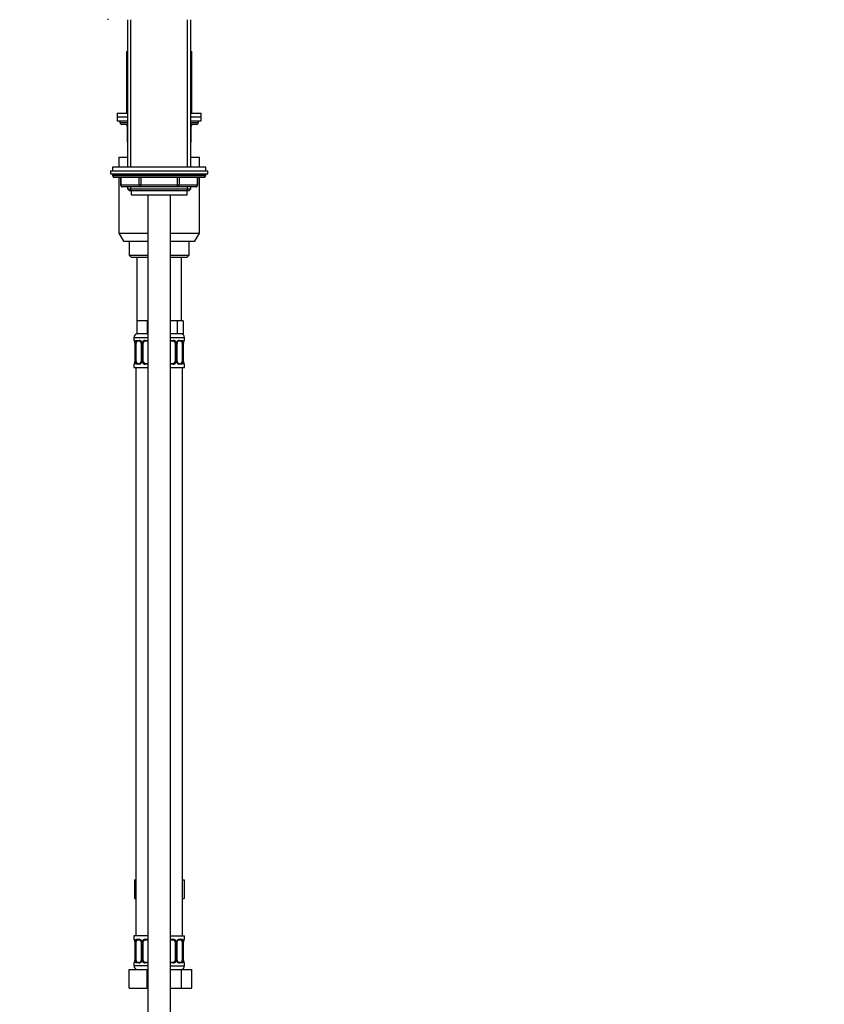
# Model space of a CAD drawing. Units: millimetres. Extents: x 0 to 1506, y 0 to 2758.
# Drawn here: x 1076 to 1506, y 1698 to 2225 of the extents above; entities that cross this region are included whole.
import ezdxf
from ezdxf import colors
from ezdxf.entities.mleader import LeaderData, LeaderLine
from ezdxf.math import Vec2, Vec3

# ---------------------------------------------------------------- set-up
doc = ezdxf.new("R2010")
doc.units = ezdxf.units.MM
doc.layers.add('DV4_Défaut', color=7, linetype='Continuous')
doc.layers.add('Défaut', color=7, linetype='Continuous')

# ---------------------------------------------------------------- blocks, each defined once
blk = doc.blocks.new('_DOT')
at = {"color": 0}
blk.add_line((0, 0), (-1, 0), dxfattribs=at)
at = {"color": 0, "const_width": 0.333}
blk.add_lwpolyline([(-0.1665, 0, 1), (0.1665, 0, 1)], format="xyb", close=True, dxfattribs=at)
blk = doc.blocks.new('SE3')
at = {"layer": 'DV4_Défaut', "color": 7, "linetype": 'Continuous'}
for p, q in [((1123.5, 2225.36), (1123.5, 2224.86)), ((1134, 2224.86), (1134, 2145.96)), ((1135.86, 2145.96), (1135.86, 2224.86)), ((1166.15, 2145.96), (1166.15, 2224.86)), ((1168, 2145.96), (1168, 2224.86)), ((1133.5, 2207.86), (1134, 2207.86)), ((1133.5, 2207.86), (1133.5, 2174.86)), ((1168, 2207.86), (1168.5, 2207.86)), ((1168.5, 2174.86), (1168.5, 2207.86)), ((1128.5, 2174.86), (1134, 2174.86)), ((1128.5, 2174.86), (1128.5, 2172.86)), ((1168, 2174.86), (1173.5, 2174.86)), ((1173.5, 2172.86), (1173.5, 2174.86)), ((1128.5, 2172.86), (1134, 2172.86)), ((1128.5, 2172.86), (1128.5, 2170.86)), ((1128.5, 2172.86), (1134, 2172.86)), ((1128.5, 2170.86), (1134, 2170.86)), ((1130, 2170.86), (1130, 2169.86)), ((1130, 2169.86), (1134, 2169.86)), ((1168, 2172.86), (1173.5, 2172.86)), ((1168, 2172.86), (1173.5, 2172.86)), ((1168, 2170.86), (1173.5, 2170.86)), ((1168, 2169.86), (1172, 2169.86)), ((1172, 2169.86), (1172, 2170.86)), ((1173.5, 2170.86), (1173.5, 2172.86)), ((1134, 2168.86), (1131, 2168.86)), ((1133.97, 2167.86), (1133.84, 2167.86)), ((1133.84, 2167.86), (1133.84, 2159.86)), ((1134, 2167.86), (1133.97, 2167.86)), ((1133.97, 2167.86), (1133.97, 2159.86)), ((1171, 2168.86), (1168, 2168.86)), ((1168.04, 2167.86), (1168, 2167.86)), ((1168.04, 2167.86), (1168.17, 2167.86)), ((1168.04, 2159.86), (1168.04, 2167.86)), ((1168.17, 2159.86), (1168.17, 2167.86)), ((1133.84, 2159.86), (1133.97, 2159.86)), ((1133.97, 2159.86), (1134, 2159.86)), ((1168, 2159.86), (1168.04, 2159.86)), ((1168.04, 2159.86), (1168.17, 2159.86)), ((1129.5, 2151.36), (1134, 2151.36)), ((1129.5, 2151.36), (1129.5, 2145.96)), ((1168, 2151.36), (1172.5, 2151.36)), ((1172.5, 2145.96), (1172.5, 2151.36)), ((1125, 2143.96), (1177, 2143.96)), ((1125, 2143.96), (1125, 2142.46)), ((1176, 2145.96), (1126, 2145.96)), ((1126, 2145.96), (1126, 2143.96)), ((1176, 2143.96), (1176, 2145.96)), ((1177, 2142.46), (1177, 2143.96)), ((1125, 2142.46), (1177, 2142.46)), ((1176, 2141.96), (1126, 2141.96)), ((1126, 2141.96), (1126, 2141.31)), ((1176, 2141.31), (1126, 2141.31)), ((1126, 2141.31), (1126.85, 2140.46)), ((1175.16, 2140.46), (1126.85, 2140.46)), ((1129.5, 2140.46), (1129.5, 2110.69)), ((1130.38, 2140.46), (1130.38, 2136.46)), ((1130.51, 2140.46), (1130.51, 2136.46)), ((1140.32, 2136.46), (1140.32, 2140.46)), ((1141.19, 2140.46), (1141.19, 2136.46)), ((1160.82, 2136.46), (1160.82, 2140.46)), ((1161.69, 2140.46), (1161.69, 2136.46)), ((1171.5, 2136.46), (1171.5, 2140.46)), ((1171.63, 2136.46), (1171.63, 2140.46)), ((1172.5, 2110.69), (1172.5, 2140.46)), ((1175.16, 2140.46), (1176, 2141.31)), ((1176, 2141.31), (1176, 2141.96)), ((1130.51, 2136.46), (1130.38, 2136.46)), ((1130.51, 2136.46), (1140.32, 2136.46)), ((1141.19, 2135.46), (1131.38, 2135.46)), ((1134, 2135.46), (1134, 2134.37)), ((1134, 2134.37), (1168, 2134.37)), ((1134, 2134.37), (1134.91, 2133.46)), ((1134.91, 2133.46), (1167.1, 2133.46)), ((1135.86, 2133.46), (1135.86, 2135.46)), ((1136, 2133.46), (1136, 2131.26)), ((1140.32, 2136.46), (1141.19, 2136.46)), ((1141.19, 2136.46), (1160.82, 2136.46)), ((1141.19, 2135.46), (1141.19, 2136.46)), ((1160.82, 2135.46), (1141.19, 2135.46)), ((1160.82, 2136.46), (1161.69, 2136.46)), ((1160.82, 2135.46), (1160.82, 2136.46)), ((1170.63, 2135.46), (1160.82, 2135.46)), ((1161.69, 2136.46), (1171.5, 2136.46)), ((1166, 2131.26), (1166, 2133.46)), ((1166.15, 2133.46), (1166.15, 2135.46)), ((1167.1, 2133.46), (1168, 2134.37)), ((1168, 2134.37), (1168, 2135.46)), ((1171.5, 2136.46), (1171.63, 2136.46)), ((1136, 2131.26), (1166, 2131.26)), ((1145, 2131.26), (1145, 1451.36)), ((1157, 1451.36), (1157, 2131.26)), ((1129.5, 2110.69), (1145, 2110.69)), ((1129.5, 2110.69), (1132, 2106.36)), ((1132, 2106.36), (1145, 2106.36)), ((1135, 2106.36), (1135, 2098.86)), ((1157, 2110.69), (1172.5, 2110.69)), ((1157, 2106.36), (1170, 2106.36)), ((1167, 2098.86), (1167, 2106.36)), ((1170, 2106.36), (1172.5, 2110.69)), ((1135, 2098.86), (1145, 2098.86)), ((1135, 2098.86), (1136, 2097.86)), ((1136, 2097.86), (1145, 2097.86)), ((1139, 2097.86), (1139, 2063.86)), ((1157, 2098.86), (1167, 2098.86)), ((1157, 2097.86), (1166, 2097.86)), ((1163, 2063.86), (1163, 2097.86)), ((1166, 2097.86), (1167, 2098.86)), ((1141.75, 2063.86), (1139, 2063.86)), ((1139, 2063.86), (1139, 2056.86)), ((1144.5, 2063.86), (1141.75, 2063.86)), ((1145, 2063.86), (1144.5, 2063.86)), ((1144.5, 2063.86), (1144.5, 2056.86)), ((1157.5, 2063.86), (1157, 2063.86)), ((1160.68, 2063.86), (1157.5, 2063.86)), ((1162.27, 2063.86), (1160.68, 2063.86)), ((1160.68, 2063.86), (1160.68, 2056.86)), ((1163.86, 2063.86), (1162.27, 2063.86)), ((1163.86, 2063.86), (1163.86, 2056.86)), ((1137.5, 2054.86), (1145, 2054.86)), ((1137.5, 2054.86), (1137.5, 2053.34)), ((1144.5, 2056.86), (1139, 2056.86)), ((1145, 2056.86), (1144.5, 2056.86)), ((1160.68, 2056.86), (1157, 2056.86)), ((1157, 2054.86), (1164.5, 2054.86)), ((1163.86, 2056.86), (1160.68, 2056.86)), ((1164.5, 2053.34), (1164.5, 2054.86)), ((1137.59, 2053.34), (1137.5, 2053.34)), ((1137.98, 2051.94), (1137.96, 2051.94)), ((1137.96, 2051.94), (1137.96, 2042.06)), ((1137.98, 2051.94), (1137.98, 2042.06)), ((1138.1, 2042.06), (1138.1, 2051.94)), ((1138.71, 2051.94), (1138.1, 2051.94)), ((1138.71, 2042.06), (1138.71, 2051.94)), ((1138.86, 2053.34), (1140.36, 2053.34)), ((1140.6, 2052.94), (1139.18, 2052.94)), ((1141.45, 2051.94), (1141.69, 2051.94)), ((1141.45, 2051.94), (1141.45, 2042.06)), ((1141.69, 2051.94), (1141.69, 2042.06)), ((1141.96, 2042.06), (1141.96, 2051.94)), ((1142.5, 2051.94), (1141.96, 2051.94)), ((1142.5, 2042.06), (1142.5, 2051.94)), ((1143.44, 2053.34), (1145, 2053.34)), ((1145, 2052.94), (1143.5, 2052.94)), ((1157, 2053.34), (1158.57, 2053.34)), ((1158.5, 2052.94), (1157, 2052.94)), ((1159.5, 2051.94), (1159.5, 2042.06)), ((1159.5, 2051.94), (1160.05, 2051.94)), ((1160.05, 2051.94), (1160.05, 2042.06)), ((1160.32, 2042.06), (1160.32, 2051.94)), ((1160.56, 2051.94), (1160.32, 2051.94)), ((1160.56, 2042.06), (1160.56, 2051.94)), ((1162.83, 2052.94), (1161.41, 2052.94)), ((1161.65, 2053.34), (1163.15, 2053.34)), ((1163.3, 2051.94), (1163.3, 2042.06)), ((1163.3, 2051.94), (1163.91, 2051.94)), ((1163.91, 2051.94), (1163.91, 2042.06)), ((1164.03, 2042.06), (1164.03, 2051.94)), ((1164.03, 2051.94), (1164.05, 2051.94)), ((1164.05, 2042.06), (1164.05, 2051.94)), ((1164.42, 2053.34), (1164.5, 2053.34)), ((1137.59, 2040.66), (1137.5, 2040.66)), ((1137.5, 2040.66), (1137.5, 2038.86)), ((1137.5, 2038.86), (1145, 2038.86)), ((1137.96, 2042.06), (1137.98, 2042.06)), ((1138.1, 2042.06), (1138.71, 2042.06)), ((1138.5, 2038.86), (1138.5, 1734.86)), ((1140.36, 2040.66), (1138.86, 2040.66)), ((1139.18, 2041.06), (1140.6, 2041.06)), ((1141.69, 2042.06), (1141.45, 2042.06)), ((1141.96, 2042.06), (1142.5, 2042.06)), ((1145, 2040.66), (1143.44, 2040.66)), ((1143.5, 2041.06), (1145, 2041.06)), ((1157, 2041.06), (1158.5, 2041.06)), ((1158.57, 2040.66), (1157, 2040.66)), ((1157, 2038.86), (1164.5, 2038.86)), ((1160.05, 2042.06), (1159.5, 2042.06)), ((1160.32, 2042.06), (1160.56, 2042.06)), ((1161.41, 2041.06), (1162.83, 2041.06)), ((1163.15, 2040.66), (1161.65, 2040.66)), ((1163.91, 2042.06), (1163.3, 2042.06)), ((1163.5, 1734.86), (1163.5, 2038.86)), ((1164.05, 2042.06), (1164.03, 2042.06)), ((1164.42, 2040.66), (1164.5, 2040.66)), ((1164.5, 2038.86), (1164.5, 2040.66)), ((1137.73, 1764.86), (1137.73, 1754.86)), ((1137.73, 1764.86), (1138.5, 1764.86)), ((1163.5, 1764.86), (1164.28, 1764.86)), ((1164.28, 1764.86), (1164.28, 1754.86)), ((1137.73, 1754.86), (1138.5, 1754.86)), ((1163.5, 1754.86), (1164.28, 1754.86)), ((1145, 1734.86), (1137.5, 1734.86)), ((1137.5, 1734.86), (1137.5, 1733.06)), ((1137.5, 1733.06), (1137.59, 1733.06)), ((1138.86, 1733.06), (1140.36, 1733.06)), ((1140.6, 1732.66), (1139.18, 1732.66)), ((1143.44, 1733.06), (1145, 1733.06)), ((1145, 1732.66), (1143.5, 1732.66)), ((1157, 1734.86), (1164.5, 1734.86)), ((1157, 1733.06), (1158.57, 1733.06)), ((1158.5, 1732.66), (1157, 1732.66)), ((1162.83, 1732.66), (1161.41, 1732.66)), ((1161.65, 1733.06), (1163.15, 1733.06)), ((1164.42, 1733.06), (1164.5, 1733.06)), ((1164.5, 1733.06), (1164.5, 1734.86)), ((1137.98, 1731.66), (1137.96, 1731.66)), ((1137.96, 1731.66), (1137.96, 1721.79)), ((1137.98, 1731.66), (1137.98, 1721.79)), ((1138.1, 1721.79), (1138.1, 1731.66)), ((1138.71, 1731.66), (1138.1, 1731.66)), ((1138.71, 1721.79), (1138.71, 1731.66)), ((1141.45, 1731.66), (1141.69, 1731.66)), ((1141.45, 1731.66), (1141.45, 1721.79)), ((1141.69, 1731.66), (1141.69, 1721.79)), ((1141.96, 1721.79), (1141.96, 1731.66)), ((1142.5, 1731.66), (1141.96, 1731.66)), ((1142.5, 1721.79), (1142.5, 1731.66)), ((1159.5, 1731.66), (1159.5, 1721.79)), ((1159.5, 1731.66), (1160.05, 1731.66)), ((1160.05, 1731.66), (1160.05, 1721.79)), ((1160.32, 1721.79), (1160.32, 1731.66)), ((1160.56, 1731.66), (1160.32, 1731.66)), ((1160.56, 1721.79), (1160.56, 1731.66)), ((1163.3, 1731.66), (1163.3, 1721.79)), ((1163.3, 1731.66), (1163.91, 1731.66)), ((1163.91, 1731.66), (1163.91, 1721.79)), ((1164.03, 1721.79), (1164.03, 1731.66)), ((1164.03, 1731.66), (1164.05, 1731.66)), ((1164.05, 1721.79), (1164.05, 1731.66)), ((1135, 1716.86), (1144.5, 1716.86)), ((1135, 1706.86), (1135, 1716.86)), ((1137.5, 1720.39), (1137.59, 1720.39)), ((1137.5, 1720.39), (1137.5, 1718.86)), ((1145, 1718.86), (1137.5, 1718.86)), ((1137.96, 1721.79), (1137.98, 1721.79)), ((1138.1, 1721.79), (1138.71, 1721.79)), ((1140.36, 1720.39), (1138.86, 1720.39)), ((1139.18, 1720.79), (1140.6, 1720.79)), ((1141.69, 1721.79), (1141.45, 1721.79)), ((1141.96, 1721.79), (1142.5, 1721.79)), ((1145, 1720.39), (1143.44, 1720.39)), ((1143.5, 1720.79), (1145, 1720.79)), ((1144.5, 1716.86), (1145, 1716.86)), ((1144.5, 1706.86), (1144.5, 1716.86)), ((1157, 1720.79), (1158.5, 1720.79)), ((1158.57, 1720.39), (1157, 1720.39)), ((1157, 1718.86), (1164.5, 1718.86)), ((1157, 1716.86), (1162.99, 1716.86)), ((1160.05, 1721.79), (1159.5, 1721.79)), ((1160.32, 1721.79), (1160.56, 1721.79)), ((1161.41, 1720.79), (1162.83, 1720.79)), ((1163.15, 1720.39), (1161.65, 1720.39)), ((1162.99, 1716.86), (1168.47, 1716.86)), ((1162.99, 1706.86), (1162.99, 1716.86)), ((1163.91, 1721.79), (1163.3, 1721.79)), ((1164.05, 1721.79), (1164.03, 1721.79)), ((1164.42, 1720.39), (1164.5, 1720.39)), ((1164.5, 1718.86), (1164.5, 1720.39)), ((1168.47, 1706.86), (1168.47, 1716.86)), ((1135, 1706.86), (1144.5, 1706.86)), ((1144.5, 1706.86), (1145, 1706.86)), ((1157, 1706.86), (1162.99, 1706.86)), ((1162.99, 1706.86), (1168.47, 1706.86))]:
    blk.add_line(p, q, dxfattribs=at)
for centre, radius, start, end in [((1131, 2169.86), 1, 180, 270), ((1171, 2169.86), 1, 270, 0), ((1132.84, 2167.86), 1, 0, 90), ((1169.17, 2167.86), 1, 90, 180), ((1134.84, 2159.86), 1, 180, 213.4682), ((1167.17, 2159.86), 1, 326.5318, 0), ((1126.5, 2141.96), 0.5, 90, 180), ((1175.5, 2141.96), 0.5, 0, 90), ((1131.38, 2136.46), 1, 180, 270), ((1170.63, 2136.46), 1, 270, 0), ((1139.5, 2054.86), 2, 90, 180), ((1162.5, 2054.86), 2, 0, 90), ((1137.9, 2053.34), 0.4, 180, 250.8588), ((1135.06, 2051.97), 2.89, 359.2708, 9.9245), ((1134.63, 2051.95), 3.35, 359.8705, 10.2708), ((1140.87, 2051.96), 2.78, 167.8078, 180.3687), ((1140.3, 2051.95), 1.39, 25.1473, 87.3249), ((1140.52, 2051.96), 0.934, 358.6555, 26.2628), ((1140.31, 2051.94), 1.38, 359.8791, 25.9211), ((1143.3, 2051.94), 1.34, 153.3511, 180.1815), ((1143.43, 2051.84), 1.49, 89.2905, 152.1251), ((1143.5, 2051.94), 1, 154.4167, 180), ((1143.5, 2051.94), 1, 90, 154.4167), ((1158.5, 2051.94), 1, 25.5833, 90), ((1158.58, 2051.84), 1.49, 27.8747, 90.7097), ((1158.5, 2051.94), 1, 0, 25.5833), ((1158.71, 2051.94), 1.34, 359.817, 26.6505), ((1161.7, 2051.94), 1.38, 154.0799, 180.1199), ((1161.71, 2051.95), 1.39, 92.6748, 154.853), ((1161.5, 2051.96), 0.94, 153.7966, 181.2073), ((1161.49, 2052.04), 0.903, 95.2905, 158.2764), ((1161.14, 2051.96), 2.78, 359.628, 12.1955), ((1167.38, 2051.95), 3.35, 169.7304, 180.1284), ((1166.87, 2051.97), 2.82, 169.7608, 180.6792), ((1164.1, 2053.34), 0.4, 289.6001, 0), ((1137.9, 2040.66), 0.4, 109.6001, 180), ((1135.14, 2042.03), 2.82, 349.761, 0.678), ((1134.63, 2042.06), 3.35, 349.7304, 0.1284), ((1140.87, 2042.04), 2.78, 179.628, 192.1955), ((1140.3, 2042.05), 1.39, 272.6748, 334.853), ((1140.52, 2041.96), 0.903, 275.2878, 338.2606), ((1140.51, 2042.04), 0.939, 333.7634, 1.2043), ((1140.31, 2042.06), 1.38, 334.0799, 0.1199), ((1143.3, 2042.06), 1.34, 179.817, 206.6505), ((1143.43, 2042.16), 1.49, 207.8747, 270.7097), ((1143.5, 2042.06), 1, 180, 205.5833), ((1143.5, 2042.06), 1, 205.5833, 270), ((1158.5, 2042.06), 1, 270, 334.4167), ((1158.58, 2042.16), 1.49, 269.2905, 332.1251), ((1158.5, 2042.06), 1, 334.4167, 0), ((1158.71, 2042.06), 1.34, 333.3511, 0.1815), ((1161.7, 2042.06), 1.38, 179.8791, 205.9211), ((1161.71, 2042.05), 1.39, 205.1473, 267.3249), ((1161.49, 2042.04), 0.933, 178.6611, 206.2864), ((1161.14, 2042.04), 2.78, 347.8078, 0.3687), ((1167.38, 2042.06), 3.35, 179.8705, 190.2708), ((1166.95, 2042.03), 2.89, 179.2719, 189.9303), ((1164.1, 2040.66), 0.4, 0, 70.8588), ((1137.9, 1733.06), 0.4, 180, 250.8588), ((1140.3, 1731.68), 1.39, 25.1473, 87.3249), ((1143.43, 1731.57), 1.49, 89.2905, 152.1251), ((1143.5, 1731.66), 1, 90, 154.4167), ((1158.5, 1731.66), 1, 25.5833, 90), ((1158.58, 1731.57), 1.49, 27.8747, 90.7097), ((1161.71, 1731.68), 1.39, 92.6748, 154.853), ((1161.49, 1731.76), 0.903, 95.2905, 158.2764), ((1164.1, 1733.06), 0.4, 289.6001, 0), ((1135.06, 1731.7), 2.89, 359.2708, 9.9245), ((1134.63, 1731.67), 3.35, 359.8705, 10.2708), ((1140.87, 1731.68), 2.78, 167.8078, 180.3687), ((1140.52, 1731.68), 0.934, 358.6555, 26.2628), ((1140.31, 1731.66), 1.38, 359.8791, 25.9211), ((1143.3, 1731.67), 1.34, 153.3511, 180.1815), ((1143.5, 1731.66), 1, 154.4167, 180), ((1158.5, 1731.66), 1, 0, 25.5833), ((1158.71, 1731.67), 1.34, 359.817, 26.6505), ((1161.7, 1731.66), 1.38, 154.0799, 180.1199), ((1161.5, 1731.68), 0.94, 153.7966, 181.2073), ((1161.14, 1731.68), 2.78, 359.628, 12.1955), ((1167.38, 1731.67), 3.35, 169.7304, 180.1284), ((1166.87, 1731.69), 2.82, 169.7608, 180.6792), ((1137.9, 1720.39), 0.4, 109.6272, 180), ((1139.5, 1718.86), 2, 180, 270), ((1135.14, 1721.75), 2.82, 349.761, 0.678), ((1134.63, 1721.78), 3.35, 349.7304, 0.1284), ((1140.87, 1721.77), 2.78, 179.628, 192.1955), ((1140.3, 1721.77), 1.39, 272.6748, 334.853), ((1140.52, 1721.69), 0.903, 275.2878, 338.2606), ((1140.51, 1721.77), 0.939, 333.7634, 1.2043), ((1140.31, 1721.78), 1.38, 334.0799, 0.1199), ((1143.3, 1721.78), 1.34, 179.817, 206.6505), ((1143.43, 1721.88), 1.49, 207.8747, 270.7097), ((1143.5, 1721.79), 1, 180, 205.5833), ((1143.5, 1721.79), 1, 205.5833, 270), ((1158.5, 1721.79), 1, 270, 334.4167), ((1158.58, 1721.88), 1.49, 269.2905, 332.1251), ((1158.5, 1721.79), 1, 334.4167, 0), ((1158.71, 1721.78), 1.34, 333.3511, 0.1815), ((1161.7, 1721.78), 1.38, 179.8791, 205.9211), ((1161.71, 1721.77), 1.39, 205.1473, 267.3249), ((1161.49, 1721.76), 0.933, 178.6611, 206.2864), ((1162.5, 1718.86), 2, 270, 0), ((1161.14, 1721.77), 2.78, 347.8078, 0.3687), ((1167.38, 1721.78), 3.35, 179.8705, 190.2708), ((1166.95, 1721.75), 2.89, 179.2719, 189.9303), ((1164.1, 1720.39), 0.4, 0, 70.8542)]:
    blk.add_arc(centre, radius, start, end, dxfattribs=at)
for centre, major_axis, ratio, start_param, end_param in [((1133.11, 2167.86), (0, 1), 0.866025, 4.712389, 6.283185), ((1168.9, 2167.86), (0, -1), 0.866025, 3.141593, 4.712389), ((1134.84, 2159.86), (0, -1), 0.866025, 4.712389, 4.984363), ((1167.17, 2159.86), (0, 1), 0.866025, 4.440415, 4.712389), ((1131.38, 2136.46), (0, 1), 0.866025, 1.570796, 3.141593), ((1141.19, 2136.46), (0, -1), 0.866025, 4.712389, 6.283185), ((1160.82, 2136.46), (0, -1), 0.866025, 0, 1.570796), ((1170.63, 2136.46), (0, -1), 0.866025, 0, 1.570796), ((1137.98, 2053.34), (0, -0.4), 0.988455, 4.712389, 5.586251), ((1138.3, 2052.54), (0.394, 0.069), 0.426558, 2.752818, 3.14256), ((1138.52, 2052.54), (0.391, -0.084), 0.411702, 3.62283, 5.508006), ((1139.41, 2051.94), (0, 1), 0.707107, 1.124283, 1.570796), ((1139.41, 2051.94), (0, -1), 0.707107, 3.141593, 4.265876), ((1139.18, 2053.34), (0, -0.4), 0.806081, 4.712389, 6.283185), ((1140.6, 2053.34), (0, -0.4), 0.591806, 4.712389, 6.283185), ((1141.72, 2052.54), (0.363, 0.168), 0.191543, 1.963754, 3.14686), ((1142.24, 2052.54), (0.361, -0.173), 0.155676, 4.398009, 6.283185), ((1143.5, 2053.34), (0, -0.4), 0.151515, 4.712389, 6.283185), ((1158.5, 2053.34), (0, -0.4), 0.151515, 0, 1.570796), ((1159.77, 2052.54), (-0.361, -0.173), 0.155676, 0, 1.885177), ((1160.29, 2052.54), (-0.363, 0.168), 0.191543, 3.136242, 4.319431), ((1161.41, 2053.34), (0, -0.4), 0.591806, 0, 1.570796), ((1162.6, 2051.94), (0, 1), 0.707107, 5.158902, 6.283185), ((1162.83, 2053.34), (0, -0.4), 0.806081, 0, 1.570796), ((1163.49, 2052.54), (-0.391, -0.084), 0.411702, 0.775179, 2.660356), ((1162.6, 2051.94), (0, 1), 0.707107, 4.712389, 5.158902), ((1163.7, 2052.54), (-0.394, 0.069), 0.426558, 3.131755, 3.530367), ((1164.03, 2053.34), (0, -0.4), 0.988455, 0.692685, 1.570796), ((1137.98, 2040.66), (0, -0.4), 0.988455, 3.826537, 4.712389), ((1138.3, 2041.46), (0.394, -0.069), 0.426558, 3.130314, 3.530367), ((1138.52, 2041.46), (-0.391, -0.084), 0.411702, 3.916772, 5.801948), ((1139.41, 2042.06), (0, -1), 0.707107, 4.712389, 5.158902), ((1139.41, 2042.06), (0, -1), 0.707107, 5.158902, 6.283185), ((1139.18, 2040.66), (0, -0.4), 0.806081, 3.141593, 4.712389), ((1140.6, 2040.66), (0, -0.4), 0.591806, 3.141593, 4.712389), ((1141.72, 2041.46), (0.363, -0.168), 0.191543, 3.13256, 4.319431), ((1142.24, 2041.46), (-0.361, -0.173), 0.155676, 3.141593, 5.026769), ((1143.5, 2040.66), (0, -0.4), 0.151515, 3.141593, 4.712389), ((1158.5, 2040.66), (0, -0.4), 0.151515, 1.570796, 3.141593), ((1159.77, 2041.46), (0.361, -0.173), 0.155676, 1.256416, 3.141593), ((1160.29, 2041.46), (-0.363, -0.168), 0.191543, 1.963754, 3.150462), ((1161.41, 2040.66), (0, -0.4), 0.591806, 1.570796, 3.141593), ((1162.6, 2042.06), (0, 1), 0.707107, 3.141593, 4.265876), ((1162.83, 2040.66), (0, -0.4), 0.806081, 1.570796, 3.141593), ((1162.6, 2042.06), (0, 1), 0.707107, 4.265876, 4.712389), ((1163.49, 2041.46), (0.391, -0.084), 0.411702, 0.481237, 2.366414), ((1163.7, 2041.46), (-0.394, -0.069), 0.426558, 2.752818, 3.143402), ((1164.03, 2040.66), (0, -0.4), 0.988455, 1.570796, 2.444522), ((1137.98, 1733.06), (0, -0.4), 0.988455, 4.712389, 5.586251), ((1139.41, 1731.66), (0, -1), 0.707107, 3.141593, 4.265876), ((1139.18, 1733.06), (0, -0.4), 0.806081, 4.712389, 6.283185), ((1140.6, 1733.06), (0, -0.4), 0.591806, 4.712389, 6.283185), ((1143.5, 1733.06), (0, -0.4), 0.151515, 4.712389, 6.283185), ((1158.5, 1733.06), (0, -0.4), 0.151515, 0, 1.570796), ((1161.41, 1733.06), (0, -0.4), 0.591806, 0, 1.570796), ((1162.6, 1731.66), (0, 1), 0.707107, 5.158902, 6.283185), ((1162.83, 1733.06), (0, -0.4), 0.806081, 0, 1.570796), ((1164.03, 1733.06), (0, -0.4), 0.988455, 0.692685, 1.570796), ((1138.3, 1732.27), (0.394, 0.069), 0.426558, 2.752818, 3.14256), ((1138.52, 1732.27), (0.391, -0.084), 0.411702, 3.62283, 5.508006), ((1139.41, 1731.66), (0, -1), 0.707107, 4.265876, 4.712389), ((1141.72, 1732.27), (0.363, 0.168), 0.191543, 1.963754, 3.14686), ((1142.24, 1732.27), (0.361, -0.173), 0.155676, 4.398009, 6.283185), ((1159.77, 1732.27), (-0.361, -0.173), 0.155676, 0, 1.885177), ((1160.29, 1732.27), (-0.363, 0.168), 0.191543, 3.136242, 4.319431), ((1163.49, 1732.27), (-0.391, -0.084), 0.411702, 0.775179, 2.660356), ((1162.6, 1731.66), (0, 1), 0.707107, 4.712389, 5.158902), ((1163.7, 1732.27), (-0.394, 0.069), 0.426558, 3.131755, 3.530367), ((1137.98, 1720.39), (0, -0.4), 0.988455, 3.826537, 4.712389), ((1138.3, 1721.18), (0.394, -0.069), 0.426558, 3.130314, 3.530367), ((1138.52, 1721.18), (-0.391, -0.084), 0.411702, 3.916772, 5.801948), ((1139.41, 1721.79), (0, -1), 0.707107, 4.712389, 5.158902), ((1139.41, 1721.79), (0, -1), 0.707107, 5.158902, 6.283185), ((1139.18, 1720.39), (0, -0.4), 0.806081, 3.141593, 4.712389), ((1140.6, 1720.39), (0, -0.4), 0.591806, 3.141593, 4.712389), ((1141.72, 1721.18), (0.363, -0.168), 0.191543, 3.13256, 4.319431), ((1142.24, 1721.18), (-0.361, -0.173), 0.155676, 3.141593, 5.026769), ((1143.5, 1720.39), (0, -0.4), 0.151515, 3.141593, 4.712389), ((1158.5, 1720.39), (0, -0.4), 0.151515, 1.570796, 3.141593), ((1159.77, 1721.18), (0.361, -0.173), 0.155676, 1.256416, 3.141593), ((1160.29, 1721.18), (-0.363, -0.168), 0.191543, 1.963754, 3.150462), ((1161.41, 1720.39), (0, -0.4), 0.591806, 1.570796, 3.141593), ((1162.6, 1721.79), (0, 1), 0.707107, 3.141593, 4.265876), ((1162.83, 1720.39), (0, -0.4), 0.806081, 1.570796, 3.141593), ((1162.6, 1721.79), (0, 1), 0.707107, 4.265876, 4.712389), ((1163.49, 1721.18), (0.391, -0.084), 0.411702, 0.481237, 2.366414), ((1163.7, 1721.18), (-0.394, -0.069), 0.426558, 2.752818, 3.143402), ((1164.03, 1720.39), (0, -0.4), 0.988455, 1.570796, 2.451724)]:
    blk.add_ellipse(centre, major_axis=major_axis, ratio=ratio, start_param=start_param, end_param=end_param, dxfattribs=at)
for points, knots in [([(1137.59, 2053.34), (1137.61, 2053.34), (1137.63, 2053.32), (1137.69, 2053.25), (1137.72, 2053.2), (1137.78, 2053.06), (1137.82, 2052.97), (1137.88, 2052.78), (1137.91, 2052.67), (1137.93, 2052.54)], [0, 0, 0, 0, 0.25, 0.25, 0.5, 0.5, 0.75, 0.75, 1, 1, 1, 1]), ([(1137.73, 2053.04), (1137.73, 2053.04), (1137.74, 2053.04), (1137.75, 2053.01), (1137.79, 2052.94), (1137.83, 2052.83), (1137.87, 2052.68), (1137.9, 2052.55), (1137.91, 2052.48), (1137.91, 2052.47)], [0, 0, 0, 0, 0.083372, 0.222006, 0.384603, 0.572419, 0.774654, 0.980737, 1, 1, 1, 1]), ([(1138.16, 2052.54), (1138.19, 2052.67), (1138.22, 2052.78), (1138.31, 2052.97), (1138.37, 2053.06), (1138.49, 2053.2), (1138.55, 2053.25), (1138.7, 2053.32), (1138.78, 2053.34), (1138.86, 2053.34)], [0, 0, 0, 0, 0.25, 0.25, 0.5, 0.5, 0.75, 0.75, 1, 1, 1, 1]), ([(1139.18, 2052.94), (1139.13, 2052.94), (1139.08, 2052.92), (1138.99, 2052.87), (1138.95, 2052.83), (1138.85, 2052.69), (1138.8, 2052.54), (1138.78, 2052.37)], [0, 0, 0, 0, 0.25, 0.25, 0.5, 0.5, 1, 1, 1, 1]), ([(1140.6, 2052.93), (1140.64, 2052.93), (1140.71, 2052.93), (1140.85, 2052.89), (1141.01, 2052.8), (1141.15, 2052.68), (1141.27, 2052.54), (1141.33, 2052.43), (1141.36, 2052.37)], [0, 0, 0, 0, 0.127174, 0.311733, 0.494984, 0.671044, 0.84816, 1, 1, 1, 1]), ([(1163.23, 2052.37), (1163.22, 2052.46), (1163.2, 2052.53), (1163.15, 2052.67), (1163.12, 2052.73), (1163.02, 2052.88), (1162.93, 2052.94), (1162.83, 2052.94)], [0, 0, 0, 0, 0.25, 0.25, 0.5, 0.5, 1, 1, 1, 1]), ([(1163.15, 2053.34), (1163.23, 2053.34), (1163.31, 2053.32), (1163.46, 2053.25), (1163.52, 2053.2), (1163.64, 2053.06), (1163.7, 2052.97), (1163.79, 2052.78), (1163.82, 2052.67), (1163.85, 2052.54)], [0, 0, 0, 0, 0.25, 0.25, 0.5, 0.5, 0.75, 0.75, 1, 1, 1, 1]), ([(1164.08, 2052.54), (1164.1, 2052.67), (1164.13, 2052.78), (1164.19, 2052.97), (1164.23, 2053.06), (1164.29, 2053.2), (1164.32, 2053.25), (1164.38, 2053.32), (1164.4, 2053.34), (1164.42, 2053.34)], [0, 0, 0, 0, 0.25, 0.25, 0.5, 0.5, 0.75, 0.75, 1, 1, 1, 1]), ([(1164.1, 2052.47), (1164.11, 2052.52), (1164.13, 2052.62), (1164.17, 2052.78), (1164.21, 2052.9), (1164.25, 2052.99), (1164.27, 2053.04), (1164.28, 2053.04), (1164.28, 2053.04)], [0, 0, 0, 0, 0.142583, 0.349506, 0.558771, 0.740774, 0.896413, 1, 1, 1, 1]), ([(1137.93, 2041.46), (1137.91, 2041.33), (1137.88, 2041.22), (1137.82, 2041.03), (1137.78, 2040.94), (1137.72, 2040.81), (1137.69, 2040.75), (1137.63, 2040.68), (1137.61, 2040.66), (1137.59, 2040.66)], [0, 0, 0, 0, 0.25, 0.25, 0.5, 0.5, 0.75, 0.75, 1, 1, 1, 1]), ([(1137.91, 2041.53), (1137.9, 2041.48), (1137.88, 2041.38), (1137.84, 2041.23), (1137.8, 2041.1), (1137.76, 2041.01), (1137.74, 2040.97), (1137.73, 2040.96), (1137.73, 2040.96)], [0, 0, 0, 0, 0.142456, 0.349409, 0.558706, 0.740735, 0.896398, 1, 1, 1, 1]), ([(1138.86, 2040.66), (1138.78, 2040.66), (1138.7, 2040.68), (1138.55, 2040.75), (1138.49, 2040.8), (1138.37, 2040.94), (1138.31, 2041.03), (1138.22, 2041.22), (1138.19, 2041.33), (1138.16, 2041.46)], [0, 0, 0, 0, 0.25, 0.25, 0.5, 0.5, 0.75, 0.75, 1, 1, 1, 1]), ([(1138.78, 2041.63), (1138.79, 2041.54), (1138.81, 2041.47), (1138.86, 2041.33), (1138.89, 2041.27), (1138.99, 2041.12), (1139.08, 2041.06), (1139.18, 2041.06)], [0, 0, 0, 0, 0.25, 0.25, 0.5, 0.5, 1, 1, 1, 1]), ([(1161.41, 2041.07), (1161.37, 2041.07), (1161.3, 2041.07), (1161.16, 2041.11), (1161, 2041.2), (1160.86, 2041.32), (1160.74, 2041.46), (1160.68, 2041.57), (1160.65, 2041.63)], [0, 0, 0, 0, 0.127222, 0.311852, 0.495172, 0.6713, 0.848483, 1, 1, 1, 1]), ([(1162.83, 2041.06), (1162.88, 2041.06), (1162.93, 2041.08), (1163.02, 2041.13), (1163.06, 2041.17), (1163.16, 2041.32), (1163.21, 2041.46), (1163.23, 2041.63)], [0, 0, 0, 0, 0.25, 0.25, 0.5, 0.5, 1, 1, 1, 1]), ([(1163.85, 2041.46), (1163.82, 2041.33), (1163.79, 2041.22), (1163.7, 2041.03), (1163.64, 2040.94), (1163.52, 2040.81), (1163.46, 2040.75), (1163.31, 2040.68), (1163.23, 2040.66), (1163.15, 2040.66)], [0, 0, 0, 0, 0.25, 0.25, 0.5, 0.5, 0.75, 0.75, 1, 1, 1, 1]), ([(1164.42, 2040.66), (1164.4, 2040.66), (1164.38, 2040.68), (1164.32, 2040.75), (1164.29, 2040.8), (1164.23, 2040.94), (1164.19, 2041.03), (1164.13, 2041.22), (1164.1, 2041.33), (1164.08, 2041.46)], [0, 0, 0, 0, 0.25, 0.25, 0.5, 0.5, 0.75, 0.75, 1, 1, 1, 1]), ([(1164.28, 2040.96), (1164.28, 2040.96), (1164.27, 2040.96), (1164.26, 2041), (1164.22, 2041.07), (1164.18, 2041.18), (1164.14, 2041.32), (1164.11, 2041.45), (1164.1, 2041.52), (1164.1, 2041.53)], [0, 0, 0, 0, 0.083359, 0.221971, 0.384543, 0.57233, 0.774534, 0.980584, 1, 1, 1, 1]), ([(1137.59, 1733.06), (1137.61, 1733.06), (1137.63, 1733.04), (1137.69, 1732.97), (1137.72, 1732.92), (1137.78, 1732.78), (1137.82, 1732.7), (1137.88, 1732.5), (1137.91, 1732.39), (1137.93, 1732.27)], [0, 0, 0, 0, 0.25, 0.25, 0.5, 0.5, 0.75, 0.75, 1, 1, 1, 1]), ([(1137.73, 1732.77), (1137.73, 1732.77), (1137.74, 1732.76), (1137.75, 1732.73), (1137.79, 1732.66), (1137.83, 1732.55), (1137.87, 1732.4), (1137.9, 1732.27), (1137.91, 1732.2), (1137.91, 1732.2)], [0, 0, 0, 0, 0.083372, 0.222006, 0.384603, 0.572419, 0.774654, 0.980737, 1, 1, 1, 1]), ([(1138.16, 1732.27), (1138.19, 1732.39), (1138.22, 1732.5), (1138.31, 1732.7), (1138.37, 1732.78), (1138.49, 1732.92), (1138.55, 1732.97), (1138.7, 1733.04), (1138.78, 1733.06), (1138.86, 1733.06)], [0, 0, 0, 0, 0.25, 0.25, 0.5, 0.5, 0.75, 0.75, 1, 1, 1, 1]), ([(1139.18, 1732.66), (1139.13, 1732.66), (1139.08, 1732.65), (1138.99, 1732.59), (1138.95, 1732.56), (1138.85, 1732.41), (1138.8, 1732.27), (1138.78, 1732.09)], [0, 0, 0, 0, 0.25, 0.25, 0.5, 0.5, 1, 1, 1, 1]), ([(1140.6, 1732.66), (1140.64, 1732.66), (1140.71, 1732.66), (1140.85, 1732.61), (1141.01, 1732.53), (1141.15, 1732.41), (1141.27, 1732.26), (1141.33, 1732.15), (1141.36, 1732.1)], [0, 0, 0, 0, 0.127174, 0.311733, 0.494984, 0.671044, 0.84816, 1, 1, 1, 1]), ([(1163.23, 1732.09), (1163.22, 1732.18), (1163.2, 1732.26), (1163.15, 1732.4), (1163.12, 1732.46), (1163.02, 1732.61), (1162.93, 1732.66), (1162.83, 1732.66)], [0, 0, 0, 0, 0.25, 0.25, 0.5, 0.5, 1, 1, 1, 1]), ([(1163.15, 1733.06), (1163.23, 1733.06), (1163.31, 1733.04), (1163.46, 1732.97), (1163.52, 1732.92), (1163.64, 1732.78), (1163.7, 1732.7), (1163.79, 1732.5), (1163.82, 1732.39), (1163.85, 1732.27)], [0, 0, 0, 0, 0.25, 0.25, 0.5, 0.5, 0.75, 0.75, 1, 1, 1, 1]), ([(1164.08, 1732.27), (1164.1, 1732.39), (1164.13, 1732.5), (1164.19, 1732.7), (1164.23, 1732.78), (1164.29, 1732.92), (1164.32, 1732.97), (1164.38, 1733.04), (1164.4, 1733.06), (1164.42, 1733.06)], [0, 0, 0, 0, 0.25, 0.25, 0.5, 0.5, 0.75, 0.75, 1, 1, 1, 1]), ([(1164.1, 1732.19), (1164.11, 1732.24), (1164.13, 1732.35), (1164.17, 1732.5), (1164.21, 1732.63), (1164.25, 1732.71), (1164.27, 1732.76), (1164.28, 1732.77), (1164.28, 1732.77)], [0, 0, 0, 0, 0.142583, 0.349506, 0.558771, 0.740774, 0.896413, 1, 1, 1, 1]), ([(1137.93, 1721.18), (1137.91, 1721.06), (1137.88, 1720.95), (1137.82, 1720.75), (1137.78, 1720.66), (1137.72, 1720.53), (1137.69, 1720.47), (1137.63, 1720.4), (1137.61, 1720.39), (1137.59, 1720.39)], [0, 0, 0, 0, 0.25, 0.25, 0.5, 0.5, 0.75, 0.75, 1, 1, 1, 1]), ([(1137.91, 1721.25), (1137.9, 1721.2), (1137.88, 1721.1), (1137.84, 1720.95), (1137.8, 1720.82), (1137.76, 1720.73), (1137.74, 1720.69), (1137.73, 1720.68), (1137.73, 1720.68)], [0, 0, 0, 0, 0.142456, 0.349409, 0.558706, 0.740735, 0.896398, 1, 1, 1, 1]), ([(1138.86, 1720.39), (1138.78, 1720.39), (1138.7, 1720.4), (1138.55, 1720.47), (1138.49, 1720.53), (1138.37, 1720.66), (1138.31, 1720.75), (1138.22, 1720.95), (1138.19, 1721.06), (1138.16, 1721.18)], [0, 0, 0, 0, 0.25, 0.25, 0.5, 0.5, 0.75, 0.75, 1, 1, 1, 1]), ([(1138.78, 1721.35), (1138.79, 1721.27), (1138.81, 1721.19), (1138.86, 1721.05), (1138.89, 1720.99), (1138.99, 1720.84), (1139.08, 1720.79), (1139.18, 1720.79)], [0, 0, 0, 0, 0.25, 0.25, 0.5, 0.5, 1, 1, 1, 1]), ([(1161.41, 1720.79), (1161.37, 1720.79), (1161.3, 1720.79), (1161.16, 1720.83), (1161, 1720.92), (1160.86, 1721.04), (1160.74, 1721.19), (1160.68, 1721.29), (1160.65, 1721.35)], [0, 0, 0, 0, 0.127222, 0.311852, 0.495172, 0.6713, 0.848483, 1, 1, 1, 1]), ([(1162.83, 1720.79), (1162.88, 1720.79), (1162.93, 1720.8), (1163.02, 1720.85), (1163.06, 1720.89), (1163.16, 1721.04), (1163.21, 1721.18), (1163.23, 1721.35)], [0, 0, 0, 0, 0.25, 0.25, 0.5, 0.5, 1, 1, 1, 1]), ([(1163.85, 1721.18), (1163.82, 1721.06), (1163.79, 1720.95), (1163.7, 1720.75), (1163.64, 1720.66), (1163.52, 1720.53), (1163.46, 1720.47), (1163.31, 1720.4), (1163.23, 1720.39), (1163.15, 1720.39)], [0, 0, 0, 0, 0.25, 0.25, 0.5, 0.5, 0.75, 0.75, 1, 1, 1, 1]), ([(1164.42, 1720.39), (1164.4, 1720.39), (1164.38, 1720.4), (1164.32, 1720.47), (1164.29, 1720.53), (1164.23, 1720.66), (1164.19, 1720.75), (1164.13, 1720.95), (1164.1, 1721.06), (1164.08, 1721.18)], [0, 0, 0, 0, 0.25, 0.25, 0.5, 0.5, 0.75, 0.75, 1, 1, 1, 1]), ([(1164.28, 1720.68), (1164.28, 1720.68), (1164.27, 1720.69), (1164.26, 1720.72), (1164.22, 1720.79), (1164.18, 1720.9), (1164.14, 1721.05), (1164.11, 1721.17), (1164.1, 1721.24), (1164.1, 1721.25)], [0, 0, 0, 0, 0.083359, 0.221971, 0.384543, 0.57233, 0.774534, 0.980584, 1, 1, 1, 1])]:
    blk.add_open_spline(points, degree=3, knots=knots, dxfattribs=at)

msp = doc.modelspace()

# ---------------------------------------------------------------- block references
at = {"layer": 'Défaut'}
msp.add_blockref('SE3', (0, 0), dxfattribs=at)

# ---------------------------------------------------------------- leaders
at = {"layer": 'Défaut', "color": 7, "linetype": 'Continuous'}
ml = msp.add_multileader_mtext('Standard', dxfattribs=at)
ml.set_content('{\\pxsm0.9;\\fSolid Edge ISO|b1||i0||c0|p34;\\W1.;22/03/2024\\P}', color=256)
ml.set_leader_properties()
ml.set_arrow_properties(name='DOT')
ml.build(insert=Vec2(0, 0))
ml.multileader.update_dxf_attribs({"leader_type": 0, "dogleg_length": 0, "arrow_head_size": 12})
ctx = ml.context
ctx.base_point, ctx.char_height, ctx.arrow_head_size = Vec3(1418.92, 2748.77), 12, 12
notes = []
notes.append((ctx, [(0, (0, 0, 0), (0, 0), (1, 0), 1, [])]))
ctx.mtext.insert = Vec3(1420.92, 2754.77)
for ctx, leaders in notes:
    for number, flags, end, landing, length, lines in leaders:
        leader = LeaderData()
        leader.index, (leader.has_last_leader_line, leader.has_dogleg_vector, leader.attachment_direction) = number, flags
        leader.last_leader_point, leader.dogleg_vector, leader.dogleg_length = Vec3(end), Vec3(landing), length
        for number, points, colour, breaks in lines:
            line = LeaderLine()
            line.index, line.vertices, line.color, line.breaks = number, Vec3.list(points), colors.encode_raw_color(colour), breaks
            leader.lines.append(line)
        ctx.leaders.append(leader)

doc.saveas('drawing.dxf')
